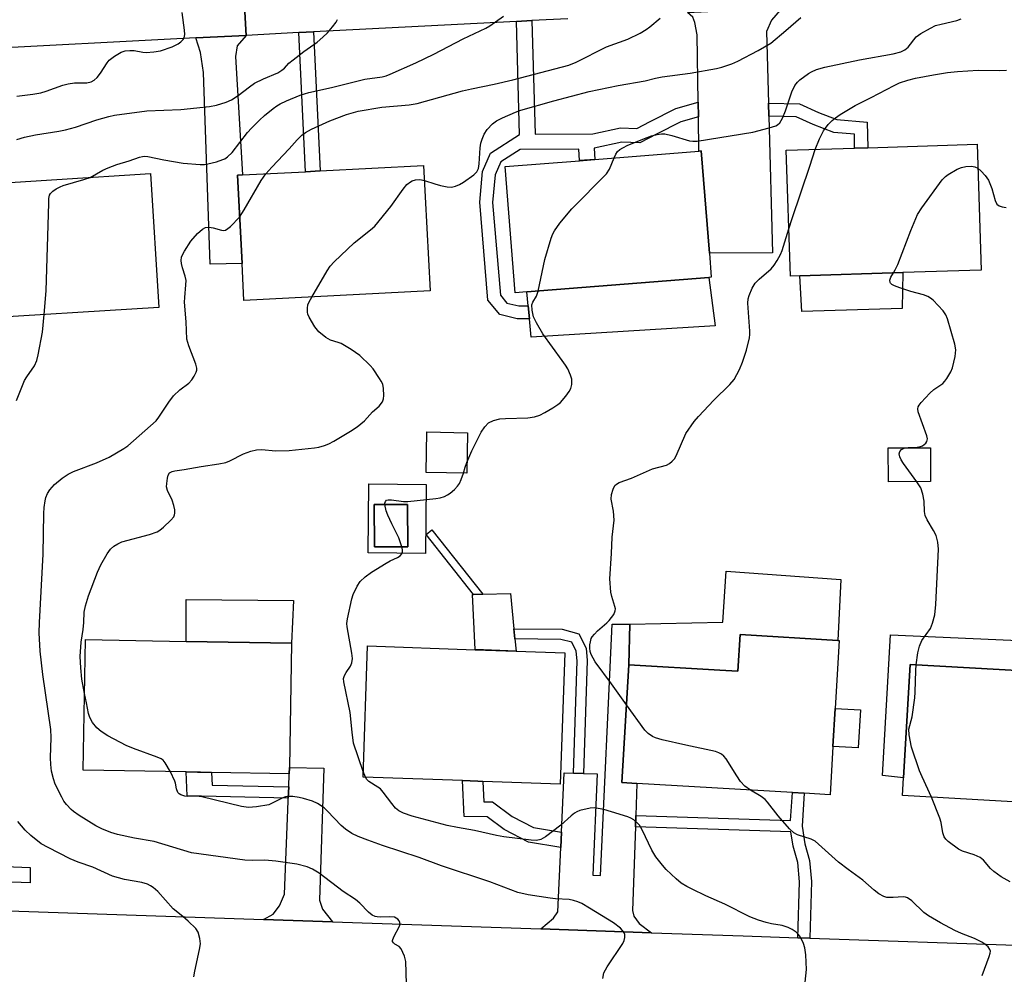
# Model space of a CAD drawing. Units: inches. Extents: x 1297760 to 1303760, y 489451 to 493451.
# Drawn here: x 1299124 to 1299375, y 490726 to 490969 of the extents above; entities that cross this region are included whole.
import ezdxf

# ---------------------------------------------------------------- set-up
doc = ezdxf.new("R2010")
doc.units = ezdxf.units.IN
doc.header["$MEASUREMENT"] = 0
for name, color, linetype in [('BLDG-Footprint', 5, 'Continuous'), ('CULTRL-Pad', 6, 'Continuous'), ('TRANS-Driveway', 251, 'Continuous'), ('TRANS-Non Street Sidewalk', 7, 'Continuous'), ('TRANS-Road', 130, 'Continuous'), ('TRANS-Street Sidewalk', 7, 'Continuous'), ('Undefined', 1, 'Continuous')]:
    doc.layers.add(name, color=color, linetype=linetype)

msp = doc.modelspace()

# ---------------------------------------------------------------- linework, layer by layer
at = {"layer": 'BLDG-Footprint'}
for points, elevation in [([(1299322.53, 490903.79), (1299320.15, 490903.71), (1299319.11, 490935.76), (1299336.49, 490936.32), (1299339.82, 490936.43), (1299367.63, 490937.33), (1299368.66, 490905.28), (1299348.74, 490904.64)], 363.68), ([(1299253.1, 490899.72), (1299250.16, 490899.49), (1299247.59, 490931.62), (1299266.47, 490933.12), (1299270.39, 490933.44), (1299296.86, 490935.55), (1299297.47, 490935.6), (1299299.55, 490909.57), (1299300.04, 490903.47), (1299299.41, 490903.42)], 360.42), ([(1299228.53, 490899.99), (1299181.16, 490897.52), (1299180.67, 490906.99), (1299179.5, 490929.42), (1299180.79, 490929.49), (1299196.81, 490930.32), (1299200.57, 490930.52), (1299226.87, 490931.89)], 357.37), ([(1299159.5, 490895.8), (1299109.98, 490892.69), (1299109.68, 490897.46), (1299107.84, 490926.72), (1299109.66, 490926.83), (1299157.37, 490929.82)], 353.94), ([(1299238, 490863.91), (1299237.81, 490853.61), (1299227.48, 490853.8), (1299227.67, 490864.1)], 359.71), ([(1299355.83, 490851.47), (1299345.11, 490851.41), (1299345.06, 490860.02), (1299355.78, 490860.08)], 364.37), ([(1299222.83, 490834.9), (1299214.35, 490834.85), (1299214.28, 490845.62), (1299222.77, 490845.67)], 360.1), ([(1299192.71, 490778.7), (1299192.69, 490777.12), (1299172.94, 490777.47), (1299170.14, 490777.52), (1299169.35, 490777.53), (1299166.49, 490777.59), (1299140.25, 490778.06), (1299140.84, 490811.29), (1299166.46, 490810.83), (1299193.28, 490810.35)], 358.63), ([(1299332.56, 490811.05), (1299331.54, 490793.77), (1299330.97, 490784.08), (1299330.25, 490771.79), (1299323.68, 490772.18), (1299320.67, 490772.36), (1299281.13, 490774.67), (1299277.32, 490774.9), (1299279.08, 490804.83), (1299302.21, 490803.47), (1299306.82, 490803.2), (1299307.37, 490812.53), (1299332.25, 490811.07)], 362.66), ([(1299262.74, 490807.92), (1299261.59, 490774.53), (1299241.96, 490775.21), (1299240.62, 490775.26), (1299236.75, 490775.39), (1299211.46, 490776.26), (1299212.61, 490809.65), (1299239.94, 490808.7), (1299250.36, 490808.35)], 361.24), ([(1299400.29, 490772.83), (1299400.05, 490768.68), (1299380.7, 490769.79), (1299376.78, 490770.01), (1299348.7, 490771.61), (1299348.95, 490776.1), (1299350.6, 490804.96), (1299401.95, 490802.03), (1299401.84, 490800.11)], 365.09)]:
    msp.add_lwpolyline(points, close=True, dxfattribs=dict(at, elevation=elevation))
at = {"layer": 'CULTRL-Pad'}
for points in [[(1299348.6, 490895.55), (1299323.1, 490894.76), (1299322.53, 490903.79), (1299348.74, 490904.64)], [(1299301.04, 490891.1), (1299254.25, 490888.2), (1299253.78, 490892.87), (1299253.46, 490896.15), (1299253.1, 490899.72), (1299299.41, 490903.42)], [(1299332.96, 490826.55), (1299332.25, 490811.07), (1299307.37, 490812.53), (1299306.82, 490803.2), (1299302.21, 490803.47), (1299279.08, 490804.83), (1299279.33, 490815.23), (1299302.97, 490815.67), (1299303.78, 490828.65)], [(1299193.8, 490821.18), (1299193.28, 490810.35), (1299166.46, 490810.83), (1299166.46, 490821.44)], [(1299250.07, 490811.44), (1299250.36, 490808.35), (1299239.94, 490808.71), (1299239.27, 490822.75), (1299239.56, 490822.76), (1299241.92, 490822.83), (1299248.99, 490823.02), (1299249.83, 490814.01)], [(1299412.53, 490809.53), (1299412.28, 490799.59), (1299401.84, 490800.12), (1299401.95, 490802.03), (1299350.6, 490804.96), (1299348.95, 490776.1), (1299343.62, 490776.7), (1299345.64, 490812.48)], [(1299337.96, 490793.4), (1299337.39, 490783.7), (1299330.97, 490784.08), (1299331.54, 490793.77)]]:
    msp.add_lwpolyline(points, close=True, dxfattribs=at)
for points in [[(1299227.49, 490850.76, 0), (1299227.31, 490833.18, 0), (1299212.76, 490833.33, 0), (1299212.94, 490850.91, 0)], [(1299214.28, 490845.62, 0), (1299214.35, 490834.85, 0), (1299222.83, 490834.9, 0), (1299222.77, 490845.67, 0)]]:
    msp.add_polyline3d(points, close=True, dxfattribs=at)
at = {"layer": 'TRANS-Driveway'}
for points in [[(1299314.58, 490947.78), (1299314.67, 490944.45), (1299315.6, 490909.68), (1299299.55, 490909.57), (1299297.47, 490935.6), (1299296.86, 490935.55), (1299296.74, 490944.25), (1299296.69, 490948), (1299296.46, 490965.11), (1299295.86, 490968.32), (1299295.31, 490969.66), (1299293.99, 490970.8), (1299318.05, 490972.05), (1299315.32, 490968.85), (1299314.09, 490966)], [(1299168.9, 490964.34), (1299181.7, 490965), (1299179.42, 490962.34), (1299179.03, 490959.66), (1299180.79, 490929.49), (1299179.5, 490929.42), (1299180.67, 490906.99), (1299172.6, 490906.78), (1299170.84, 490955.52), (1299170.08, 490960.67)], [(1299280.85, 490766.5), (1299280.75, 490763.62), (1299280.02, 490742.33), (1299280.33, 490740.87), (1299281.66, 490739.02), (1299284.81, 490736.7), (1299256.64, 490737.67), (1299259.89, 490740.43), (1299261, 490742.01), (1299261.74, 490758.37), (1299261.91, 490762.26), (1299262.59, 490777.41), (1299264.98, 490777.32), (1299267.56, 490777.24), (1299271.03, 490777.12), (1299269.92, 490751.33), (1299271.83, 490751.22), (1299274.8, 490815.24), (1299279.33, 490815.23), (1299279.08, 490804.83), (1299277.32, 490774.9), (1299281.13, 490774.67)], [(1299203.69, 490739.47), (1299186.15, 490740.07), (1299188.59, 490741.4), (1299190.18, 490743.52), (1299191.46, 490746.49), (1299192.41, 490770.15), (1299192.44, 490770.94), (1299192.55, 490773.8), (1299192.69, 490777.12), (1299192.71, 490778.7), (1299201.49, 490778.56), (1299200.34, 490745.01), (1299201.11, 490742.65)]]:
    msp.add_lwpolyline(points, close=True, dxfattribs=at)
at = {"layer": 'TRANS-Non Street Sidewalk'}
for points in [[(1299296.69, 490948), (1299296.74, 490944.25), (1299292.3, 490943.04), (1299286.11, 490939.83), (1299281.87, 490937.66), (1299277.29, 490937.87), (1299270.27, 490936.32), (1299270.39, 490933.44), (1299266.47, 490933.13), (1299266.36, 490936.01), (1299251.38, 490935.93), (1299246.51, 490932.79), (1299245.08, 490929.55), (1299244.42, 490922.52), (1299246.39, 490898.94), (1299248.05, 490896.9), (1299251.04, 490896.18), (1299253.46, 490896.15), (1299253.78, 490892.87), (1299250.63, 490892.91), (1299246.21, 490893.98), (1299243.21, 490897.66), (1299241.14, 490922.53), (1299241.87, 490930.38), (1299243.91, 490935.01), (1299251.27, 490939.75), (1299250.5, 490968.56), (1299254.42, 490968.76), (1299255.2, 490939.87), (1299269.86, 490939.95), (1299276.98, 490941.51), (1299281.08, 490941.33), (1299284.45, 490943.06), (1299290.98, 490946.44)], [(1299195.11, 490965.7), (1299198.87, 490965.89), (1299200.57, 490930.52), (1299196.81, 490930.32)], [(1299314.67, 490944.45), (1299314.58, 490947.78), (1299322.43, 490947.62), (1299327.29, 490945.38), (1299331.96, 490943.58), (1299339.72, 490942.95), (1299339.82, 490936.43), (1299336.49, 490936.32), (1299336.44, 490939.87), (1299331.21, 490940.3), (1299325.99, 490942.3), (1299321.66, 490944.3)], [(1299241.92, 490822.83), (1299239.56, 490822.76), (1299227.49, 490837.99), (1299228.97, 490839.17)], [(1299267.56, 490777.24), (1299264.98, 490777.32), (1299265.91, 490805.9), (1299265.66, 490808.37), (1299264.53, 490810.58), (1299261.73, 490811.33), (1299250.07, 490811.44), (1299249.83, 490814.01), (1299262.08, 490813.91), (1299266.31, 490812.77), (1299268.17, 490809.11), (1299268.49, 490805.99)], [(1299192.55, 490773.8), (1299192.44, 490770.94), (1299166.69, 490771.55), (1299166.49, 490777.59), (1299169.35, 490777.53), (1299170.14, 490777.52), (1299172.94, 490777.47), (1299173.05, 490774.26)], [(1299261.91, 490762.26), (1299261.74, 490758.37), (1299253.56, 490759.74), (1299247.37, 490762.95), (1299243.05, 490766.15), (1299237.16, 490766.27), (1299236.75, 490775.39), (1299240.62, 490775.26), (1299241.96, 490775.21), (1299242.19, 490770.03), (1299244.36, 490769.99), (1299249.42, 490766.23), (1299254.79, 490763.44)], [(1299325.08, 490735.32), (1299322.07, 490735.42), (1299322.47, 490749.63), (1299322.06, 490754.53), (1299320.89, 490758.69), (1299320.31, 490762.35), (1299280.75, 490763.62), (1299280.85, 490766.5), (1299320.2, 490765.23), (1299320.67, 490772.36), (1299323.68, 490772.18), (1299323.13, 490763.8), (1299323.84, 490759.33), (1299325.04, 490755.07), (1299325.49, 490749.71)]]:
    msp.add_lwpolyline(points, close=True, dxfattribs=at)
at = {"layer": 'TRANS-Road'}
for points in [[(1299181.24, 490974.12), (1299181.7, 490965), (1299168.9, 490964.34), (1299110.75, 490961.34), (1299096.22, 490960.59), (1299089.07, 490960.22), (1299086.09, 490960.07), (1299075.63, 490959.53), (1299035.47, 490957.59), (1299021.7, 490956.93), (1299003.33, 490956.04), (1298991.79, 490955.48), (1298952.72, 490953.6), (1298937.3, 490952.86), (1298920.27, 490952.04), (1298905.25, 490951.31), (1298846.74, 490948.49), (1298839.53, 490947.36), (1298838.25, 490947.16), (1298835.73, 490947.06), (1298850.7, 490974.88)], [(1299263.53, 490969.23), (1299254.42, 490968.76), (1299250.5, 490968.56), (1299198.87, 490965.89), (1299195.11, 490965.7), (1299181.7, 490965), (1299181.24, 490974.12)], [(1298821.27, 490753.71), (1298890.11, 490750.83), (1298905.71, 490750.18), (1298916.46, 490749.73), (1298934.16, 490748.99), (1298974.47, 490747.3), (1298984.79, 490746.95), (1299003.14, 490746.33), (1299053.14, 490744.62), (1299071.57, 490743.99), (1299186.15, 490740.07), (1299203.69, 490739.47), (1299256.64, 490737.67), (1299284.81, 490736.7), (1299308.16, 490735.91), (1299322.07, 490735.42), (1299325.08, 490735.32), (1299379.99, 490733.41)]]:
    msp.add_lwpolyline(points, dxfattribs=at)
at = {"layer": 'TRANS-Street Sidewalk'}
msp.add_lwpolyline([(1299092.48, 490754.67), (1299126.77, 490753.3), (1299126.77, 490749.36), (1299066.57, 490751.61)], dxfattribs=at)
at = {"layer": 'Undefined'}
msp.add_line((1299212.05, 490776.24, 360), (1299211.51, 490777.68, 360), dxfattribs=at)
for points, elevation in [([(1299123.35, 490949.55), (1299127.49, 490950.03), (1299129.45, 490950.39), (1299130.86, 490950.81), (1299135.05, 490952.32), (1299136.43, 490952.69), (1299138.05, 490952.89), (1299141.18, 490952.94), (1299142.29, 490953.19), (1299143.05, 490953.57), (1299143.82, 490954.3), (1299144.65, 490955.39), (1299146.34, 490958.03), (1299146.88, 490958.67), (1299148.21, 490959.69), (1299149.92, 490960.69), (1299150.96, 490961.08), (1299152.09, 490961.19), (1299153.25, 490961.15), (1299155.43, 490960.74), (1299156.27, 490960.66), (1299158.25, 490960.78), (1299159.94, 490961.07), (1299162.9, 490962.13), (1299164.44, 490962.88), (1299165.12, 490963.39), (1299165.7, 490963.97), (1299165.96, 490964.42), (1299166.09, 490965.21), (1299166.02, 490966.37), (1299165.46, 490970.8)], 350), ([(1299123.38, 490938.53), (1299125.32, 490939.08), (1299128.13, 490939.72), (1299134.05, 490940.59), (1299135.79, 490940.94), (1299138.31, 490941.64), (1299143.74, 490943.53), (1299146.8, 490944.38), (1299148.19, 490944.68), (1299156.49, 490945.78), (1299165.09, 490946.15), (1299172.42, 490946.92), (1299174.16, 490947.21), (1299176.65, 490948.03), (1299178, 490948.59), (1299179.68, 490949.67), (1299182.54, 490951.94), (1299183.87, 490952.83), (1299186.11, 490953.95), (1299189.75, 490955.5), (1299190.82, 490956.12), (1299191.43, 490956.65), (1299192.61, 490957.9), (1299193.67, 490958.82), (1299196.36, 490960.89), (1299199.75, 490963.3), (1299201.24, 490964.54), (1299202.39, 490965.67), (1299203.72, 490967.19), (1299204.59, 490968.33), (1299204.98, 490969.07)], 352), ([(1299142.04, 490928.86), (1299145.29, 490930.71), (1299146.61, 490931.34), (1299148.83, 490932.15), (1299151.92, 490933.06), (1299154.57, 490934), (1299155.36, 490934.2), (1299155.86, 490934.24), (1299156.72, 490934.17), (1299160.77, 490933.34), (1299165.72, 490932.52), (1299170.01, 490932.19), (1299171.15, 490932.18), (1299171.98, 490932.29), (1299174.19, 490932.86), (1299175.8, 490933.38), (1299176.31, 490933.61), (1299176.99, 490934.07), (1299178.2, 490935.18), (1299182.1, 490940.32), (1299183.04, 490941.37), (1299185.09, 490943.41), (1299186.37, 490944.58), (1299188.59, 490946.4), (1299189.51, 490947.08), (1299190.41, 490947.61), (1299191.96, 490948.33), (1299195.47, 490949.76), (1299197.66, 490950.48), (1299203.39, 490951.71), (1299211.89, 490953.83), (1299216.35, 490954.49), (1299217.29, 490954.72), (1299218.35, 490955.1), (1299224.9, 490958.03), (1299229.44, 490960.26), (1299236.89, 490964.15), (1299242.72, 490966.85), (1299243.73, 490967.46), (1299247.14, 490969.91)], 354), ([(1299186.74, 490929.8), (1299188.24, 490931.5), (1299192.69, 490936.12), (1299194.71, 490938.44), (1299195.91, 490939.62), (1299196.83, 490940.29), (1299198.31, 490941.17), (1299202.99, 490943.28), (1299207.24, 490944.89), (1299210.19, 490945.69), (1299216.2, 490946.71), (1299223.14, 490947.31), (1299225.2, 490947.63), (1299236.73, 490950.87), (1299239.04, 490951.43), (1299244.84, 490952.62), (1299249.58, 490953.7), (1299263.78, 490957.46), (1299265.66, 490958.22), (1299273.35, 490962.05), (1299278.8, 490964.08), (1299281.95, 490965.54), (1299283.47, 490966.47), (1299284.39, 490967.15), (1299287.05, 490969.38)], 356), ([(1299227.06, 490928.11), (1299229.71, 490927.22), (1299231.12, 490926.84), (1299232.81, 490926.47), (1299233.93, 490926.42), (1299235, 490926.65), (1299236.02, 490927.07), (1299237.01, 490927.67), (1299239.63, 490929.5), (1299240.42, 490930.27), (1299240.83, 490931.17), (1299241.01, 490932.3), (1299241.28, 490936.4), (1299241.42, 490937.55), (1299241.72, 490938.61), (1299242.27, 490939.86), (1299243.03, 490941.03), (1299244.38, 490942.51), (1299245.41, 490943.26), (1299246.96, 490944.06), (1299250.25, 490945.5), (1299251.6, 490945.98), (1299259.97, 490948.35), (1299268.94, 490950.72), (1299276.33, 490952.25), (1299283.25, 490953.44), (1299285.88, 490954.11), (1299287.53, 490954.43), (1299294.69, 490955.42), (1299301.33, 490956.54), (1299302.74, 490956.91), (1299305.22, 490957.77), (1299306.81, 490958.46), (1299312, 490961.13), (1299315.17, 490963.05), (1299319.03, 490966.22), (1299322.8, 490969.56)], 358), ([(1299275.32, 490933.83), (1299275.78, 490934.76), (1299276.21, 490935.42), (1299276.8, 490935.97), (1299277.52, 490936.42), (1299278.81, 490937.07), (1299283.73, 490939.06), (1299284.83, 490939.46), (1299286.25, 490939.82), (1299287.39, 490939.98), (1299288.25, 490939.92), (1299289.98, 490939.5), (1299294.53, 490938.2), (1299295.38, 490938.05), (1299296.44, 490938.05), (1299310.57, 490940.38), (1299314.79, 490941.46), (1299316.43, 490941.99), (1299316.91, 490942.25), (1299317.46, 490942.76), (1299318.17, 490943.94), (1299318.93, 490945.78), (1299320.56, 490950.67), (1299321.29, 490952.25), (1299321.94, 490953.12), (1299322.52, 490953.7), (1299324.79, 490955.32), (1299325.52, 490955.73), (1299326.8, 490956.28), (1299328.95, 490956.93), (1299337.7, 490958.78), (1299346.29, 490960.32), (1299348.26, 490960.85), (1299349.23, 490961.34), (1299350.1, 490961.99), (1299352.19, 490964.61), (1299353.3, 490965.47), (1299355.8, 490966.87), (1299357.09, 490967.48), (1299358.5, 490967.89), (1299362.51, 490968.82), (1299363.62, 490969.22)], 360), ([(1299326.47, 490936), (1299327.56, 490938.68), (1299328.6, 490940.7), (1299329.78, 490942.31), (1299330.75, 490943.32), (1299331.59, 490944.06), (1299332.81, 490944.89), (1299336.65, 490947.19), (1299340.72, 490949.18), (1299346.53, 490952.28), (1299347.87, 490952.9), (1299350.05, 490953.61), (1299352.01, 490954.12), (1299356.57, 490954.99), (1299360.13, 490955.55), (1299362.63, 490955.82), (1299367.95, 490956.14), (1299373.29, 490956.03), (1299375.1, 490956.11)], 362), ([(1299256, 490899.95), (1299257.71, 490907.96), (1299259.34, 490913.37), (1299259.73, 490914.49), (1299260.12, 490915.28), (1299261.54, 490917.2), (1299264.58, 490920.91), (1299273.38, 490929.76), (1299274.12, 490930.96), (1299275.32, 490933.83)], 360), ([(1299319.76, 490915.8), (1299320.58, 490918.44), (1299325.1, 490931.72), (1299326.47, 490936)], 362), ([(1299346.38, 490904.56), (1299346.84, 490905.36), (1299347.45, 490906.73), (1299350.77, 490915.36), (1299352.45, 490919.43), (1299353.56, 490921.14), (1299358.79, 490928.23), (1299359.57, 490929.08), (1299360.27, 490929.6), (1299362.58, 490930.93), (1299363.64, 490931.41), (1299364.78, 490931.65), (1299366.24, 490931.69), (1299367.08, 490931.58), (1299367.82, 490931.22)], 364), ([(1299367.82, 490931.22), (1299368.69, 490930.45), (1299369.7, 490929.36), (1299370.53, 490928.16), (1299371.42, 490926.02), (1299372.22, 490923), (1299372.66, 490922.07), (1299373.23, 490921.62), (1299373.99, 490921.36), (1299375.06, 490921.24)], 364), ([(1299130.32, 490893.97), (1299130.81, 490900), (1299131.49, 490922.32), (1299131.56, 490923.5), (1299131.73, 490924.33), (1299131.97, 490924.81), (1299132.51, 490925.36), (1299133.4, 490925.97), (1299134.37, 490926.49), (1299135.17, 490926.8), (1299140.43, 490928.3), (1299142.04, 490928.86)], 354), ([(1299180.06, 490918.76), (1299181.23, 490920.59), (1299185.5, 490928.06), (1299186.74, 490929.8)], 356), ([(1299198.42, 490898.42), (1299202.29, 490905.13), (1299203.12, 490906.32), (1299204.13, 490907.37), (1299209.2, 490912.19), (1299213.33, 490915.52), (1299214.41, 490916.5), (1299218.48, 490921.48), (1299221.68, 490925.91), (1299222.62, 490927.02), (1299223.49, 490927.74), (1299223.98, 490927.98), (1299224.77, 490928.23), (1299225.86, 490928.35), (1299227.06, 490928.11)], 358), ([(1299222.59, 490720.78), (1299222.35, 490729.35), (1299222.01, 490730.76), (1299221.16, 490732.56), (1299220.64, 490733.17), (1299219.56, 490733.8), (1299219.18, 490734.11), (1299218.96, 490734.48), (1299218.94, 490734.69), (1299219.24, 490735.66), (1299220.74, 490738.38), (1299220.87, 490738.85), (1299220.83, 490739.3), (1299220.61, 490739.72), (1299220.28, 490740.1), (1299219.89, 490740.41), (1299219.43, 490740.62), (1299218.14, 490740.77), (1299215.89, 490740.68), (1299215.07, 490740.71), (1299214.53, 490740.83), (1299213.77, 490741.19), (1299212.88, 490741.93), (1299210.62, 490744.2), (1299209.54, 490745.15), (1299206.36, 490747.16), (1299200.28, 490751.87), (1299198.58, 490752.9), (1299197.26, 490753.46), (1299194.63, 490754.14), (1299189.25, 490754.86), (1299186.46, 490755.13), (1299183.38, 490755.03), (1299181.38, 490755.12), (1299167.82, 490757.06), (1299158.3, 490759.89), (1299153.3, 490760.78), (1299149.01, 490761.7), (1299147.3, 490762.18), (1299144.97, 490763.13), (1299143.45, 490763.87), (1299139.25, 490766.52), (1299137.81, 490767.51), (1299137.18, 490768.07), (1299136.05, 490769.29), (1299135.37, 490770.16), (1299134.79, 490771.14), (1299133.15, 490774.45), (1299132.7, 490775.83), (1299132.22, 490777.79), (1299132.02, 490779.48), (1299131.92, 490781.18), (1299132.08, 490786.36), (1299132.01, 490788.38), (1299129.97, 490802.42), (1299129.33, 490808.35), (1299129.1, 490812.96), (1299129.15, 490815.58), (1299130.11, 490833), (1299130.21, 490843.32), (1299130.35, 490844.92), (1299130.6, 490846.57), (1299130.8, 490847.39), (1299131.19, 490848.44), (1299131.78, 490849.4), (1299132.97, 490850.71), (1299134.94, 490852.33), (1299136.44, 490853.36), (1299137.77, 490854), (1299143.65, 490856.28), (1299146.85, 490857.69), (1299150.64, 490859.92), (1299151.59, 490860.57), (1299158.81, 490866.97), (1299159.54, 490867.85), (1299162.06, 490871.7), (1299163.27, 490873.28), (1299164.82, 490874.79), (1299167.14, 490876.48), (1299167.88, 490877.33), (1299168.49, 490878.29), (1299168.99, 490879.29), (1299169.15, 490879.8), (1299169.18, 490880.32), (1299168.91, 490881.38), (1299167.1, 490885.99), (1299166.66, 490887.68), (1299166.49, 490892.14), (1299166.06, 490897.16), (1299166.1, 490898.32), (1299166.41, 490901.52), (1299166.42, 490902.67), (1299166.22, 490903.74), (1299165.54, 490905.82), (1299165.26, 490906.93), (1299165.15, 490907.76), (1299165.24, 490908.57), (1299165.58, 490909.35), (1299166.02, 490910.12), (1299167.67, 490912.61), (1299169.3, 490914.56), (1299170.62, 490915.72), (1299171.36, 490916.11), (1299172.33, 490916.21), (1299173.36, 490916.05), (1299175.47, 490915.41), (1299175.96, 490915.36), (1299176.43, 490915.46), (1299177.09, 490915.86), (1299177.72, 490916.4), (1299180.06, 490918.76)], 356), ([(1299278.48, 490794.64), (1299274.64, 490800.02), (1299270.5, 490805.64), (1299269.5, 490807.44), (1299269.25, 490808.25), (1299269.13, 490809.08), (1299269.15, 490809.91), (1299269.28, 490810.74), (1299269.52, 490811.53), (1299269.77, 490812.01), (1299270.3, 490812.67), (1299271.11, 490813.49), (1299273.5, 490815.51), (1299274.08, 490816.1), (1299275.23, 490817.64), (1299275.62, 490818.59), (1299275.63, 490819.13), (1299275.53, 490819.68), (1299274.75, 490822.24), (1299274.49, 490823.38), (1299274.23, 490826.76), (1299274.68, 490833.15), (1299274.84, 490837.34), (1299275.33, 490841.69), (1299275.16, 490843.98), (1299274.59, 490847.03), (1299274.69, 490848.15), (1299275.04, 490849.53), (1299275.52, 490850.49), (1299275.89, 490850.84), (1299276.58, 490851.25), (1299279.73, 490852.34), (1299285.12, 490854.68), (1299288.64, 490855.68), (1299289.39, 490856.1), (1299290.07, 490856.63), (1299290.64, 490857.27), (1299291.06, 490858.04), (1299293.59, 490863.74), (1299295.65, 490866.74), (1299296.79, 490868.07), (1299300.7, 490872.2), (1299304.78, 490876.14), (1299305.86, 490877.46), (1299307.22, 490880.01), (1299308, 490881.88), (1299309, 490884.9), (1299309.72, 490888.03), (1299309.82, 490888.89), (1299309.83, 490889.73), (1299309.36, 490896.86), (1299309.43, 490897.99), (1299309.66, 490898.83), (1299310.47, 490900.72), (1299311.22, 490901.95), (1299312.21, 490902.94), (1299315.28, 490905.59), (1299316, 490906.5), (1299316.77, 490907.74), (1299317.63, 490909.27), (1299318.07, 490910.29), (1299319.76, 490915.8)], 362), ([(1299349.29, 490860.04), (1299350.09, 490860.18), (1299352.42, 490860.26), (1299353.24, 490860.38), (1299353.75, 490860.57), (1299354.21, 490860.88), (1299354.61, 490861.26), (1299354.89, 490861.69), (1299355, 490862.39), (1299354.83, 490863.14), (1299352.69, 490869.2), (1299352.58, 490869.99), (1299352.68, 490870.48), (1299352.93, 490870.94), (1299353.43, 490871.6), (1299355.59, 490873.95), (1299356.67, 490874.92), (1299358.89, 490876.41), (1299359.47, 490877.01), (1299359.97, 490877.68), (1299360.98, 490879.36), (1299361.4, 490880.42), (1299362.04, 490883.27), (1299362.22, 490884.99), (1299361.97, 490886.4), (1299360.08, 490892.86), (1299359.67, 490893.94), (1299359.05, 490894.89), (1299356.47, 490897.61), (1299355.81, 490898.15), (1299355.1, 490898.57), (1299354.01, 490898.99), (1299350.83, 490899.85), (1299348.02, 490900.76), (1299346.64, 490901.25), (1299345.92, 490901.61), (1299345.59, 490901.93), (1299345.5, 490902.12), (1299345.46, 490902.76), (1299345.7, 490903.45), (1299346.38, 490904.56)], 364), ([(1299237.86, 490856.35), (1299239.13, 490859.33), (1299241.5, 490864.03), (1299242.43, 490865.44), (1299243.38, 490866.39), (1299244.63, 490866.98), (1299246.26, 490867.43), (1299247.7, 490867.55), (1299253.39, 490867.67), (1299255.05, 490867.95), (1299256.39, 490868.35), (1299257.7, 490869.02), (1299259.75, 490870.27), (1299261, 490871.07), (1299261.69, 490871.61), (1299263.02, 490873.2), (1299263.87, 490874.41), (1299264.3, 490875.17), (1299264.57, 490876.2), (1299264.54, 490877.52), (1299264.22, 490878.58), (1299263.54, 490880.12), (1299262.97, 490881.11), (1299262.14, 490882.31), (1299257.18, 490889.04), (1299255.56, 490891.83), (1299254.85, 490893.42), (1299254.48, 490895.09), (1299254.41, 490896.45), (1299254.64, 490897.15), (1299255.59, 490898.64), (1299256, 490899.95)], 360), ([(1299140.59, 490797.55), (1299139.88, 490801.21), (1299139.63, 490804.08), (1299139.53, 490806.95), (1299139.71, 490810.63), (1299140.26, 490813.88), (1299140.43, 490815.63), (1299140.55, 490818.22), (1299140.86, 490819.9), (1299141.64, 490822.38), (1299143.89, 490828.45), (1299144.72, 490830.32), (1299146.34, 490833.1), (1299147.19, 490834.26), (1299148.06, 490835.01), (1299149.04, 490835.64), (1299150.09, 490836.11), (1299157.13, 490838.04), (1299159.06, 490838.7), (1299159.79, 490839.15), (1299160.67, 490839.89), (1299162.58, 490841.68), (1299163.3, 490842.52), (1299163.53, 490842.98), (1299163.61, 490843.47), (1299163.56, 490844.28), (1299163.35, 490845.38), (1299162.92, 490846.72), (1299161.69, 490849.21), (1299161.48, 490850.15), (1299161.5, 490850.97), (1299161.69, 490852.35), (1299161.9, 490853.12), (1299162.25, 490853.74), (1299162.86, 490854.07), (1299163.61, 490854.25), (1299165.94, 490854.55), (1299170.3, 490855.35), (1299174.79, 490855.99), (1299176.54, 490856.33), (1299177.55, 490856.72), (1299181.03, 490858.55), (1299182.94, 490859.19), (1299184.32, 490859.54), (1299185.71, 490859.63), (1299189.17, 490859.32), (1299192.62, 490859.36), (1299199.07, 490860.06), (1299200.2, 490860.26), (1299201.63, 490860.66), (1299202.74, 490861.09), (1299204.02, 490861.77), (1299208.28, 490864.29), (1299209.97, 490865.44), (1299211.78, 490866.92), (1299213.86, 490869.19), (1299215.56, 490870.69), (1299216.41, 490871.8), (1299216.65, 490872.57), (1299216.72, 490873.4), (1299216.65, 490875.12), (1299216.45, 490876.22), (1299216.1, 490877), (1299215.65, 490877.74), (1299214.02, 490880.15), (1299213.3, 490881.05), (1299210.65, 490883.56), (1299208.46, 490885.06), (1299205.91, 490886.58), (1299205.12, 490886.9), (1299203.21, 490887.44), (1299202, 490888.15), (1299200.21, 490889.57), (1299199.18, 490890.83), (1299197.74, 490893.28), (1299197.41, 490894.04), (1299197.29, 490894.56), (1299197.28, 490895.62), (1299197.43, 490896.41), (1299197.76, 490897.21), (1299198.42, 490898.42)], 358), ([(1299123.32, 490872.07), (1299125.33, 490877.19), (1299125.91, 490878.16), (1299127.88, 490880.93), (1299128.49, 490882.28), (1299128.83, 490883.7), (1299129.89, 490889.5), (1299130.32, 490893.97)], 354), ([(1299352.35, 490851.45), (1299348.92, 490856.06), (1299348.3, 490857.03), (1299347.98, 490857.77), (1299347.84, 490858.5), (1299348.02, 490859.16), (1299348.45, 490859.64), (1299349.29, 490860.04)], 364), ([(1299236.98, 490853.63), (1299237.41, 490855.12), (1299237.86, 490856.35)], 360), ([(1299217.03, 490845.64), (1299217.02, 490846), (1299217.13, 490846.43), (1299217.42, 490846.71), (1299217.81, 490846.84), (1299218.71, 490846.84), (1299221.72, 490846.42), (1299222.87, 490846.39), (1299229.93, 490847.13), (1299231.08, 490847.33), (1299232.17, 490847.7), (1299232.93, 490848.08), (1299233.63, 490848.56), (1299234.72, 490849.49), (1299235.5, 490850.31), (1299235.95, 490851), (1299236.44, 490851.99), (1299236.98, 490853.63)], 360), ([(1299352.19, 490804.87), (1299352.59, 490807.94), (1299352.96, 490809.58), (1299353.62, 490811), (1299355.78, 490814.12), (1299356.29, 490815.41), (1299356.88, 490817.58), (1299357.15, 490820.22), (1299357.84, 490834.32), (1299357.67, 490836.06), (1299357.23, 490837.75), (1299356.57, 490839.03), (1299354.92, 490841.78), (1299354.44, 490842.82), (1299354.25, 490843.89), (1299354.22, 490846.51), (1299353.88, 490848.24), (1299353.34, 490849.89), (1299352.35, 490851.45)], 364), ([(1299221.33, 490834.89), (1299220.58, 490837.17), (1299218.74, 490840.76), (1299217.74, 490842.9), (1299217.36, 490844.05), (1299217.03, 490845.64)], 360), ([(1299211.51, 490777.68), (1299209.06, 490784.93), (1299208.66, 490787.69), (1299208.16, 490792.74), (1299206.53, 490800.51), (1299206.51, 490801.38), (1299206.72, 490802.17), (1299207.13, 490802.91), (1299208.28, 490804.55), (1299208.58, 490805.33), (1299208.77, 490806.42), (1299208.64, 490807.8), (1299207.43, 490814.52), (1299207.36, 490815.4), (1299207.48, 490816.52), (1299208.64, 490821.65), (1299208.97, 490822.77), (1299209.97, 490824.86), (1299210.74, 490826.07), (1299211.97, 490827.28), (1299213.61, 490828.47), (1299217.32, 490830.73), (1299218.34, 490831.29), (1299220.24, 490832.14), (1299220.89, 490832.59), (1299221.35, 490833.13), (1299221.49, 490833.58), (1299221.48, 490834.1), (1299221.33, 490834.89)], 360), ([(1299356.08, 490771.19), (1299353.64, 490776.33), (1299352.99, 490777.9), (1299351, 490783.91), (1299350.33, 490787.08), (1299350.32, 490788.45), (1299351.1, 490791.59), (1299351.82, 490796.44), (1299351.93, 490797.88), (1299352.06, 490803.39), (1299352.19, 490804.87)], 364), ([(1299162.43, 490777.66), (1299161.13, 490779.95), (1299160.59, 490780.59), (1299160.14, 490780.9), (1299159.1, 490781.36), (1299153.07, 490783.53), (1299151.17, 490784.29), (1299146.53, 490786.75), (1299144.87, 490787.91), (1299143.75, 490788.82), (1299142.62, 490790.18), (1299141.93, 490791.44), (1299141.65, 490792.44), (1299141.14, 490795.18), (1299140.59, 490797.55)], 358), ([(1299309.99, 490772.98), (1299308.58, 490773.96), (1299307.49, 490775.16), (1299306.5, 490776.59), (1299303.78, 490780.9), (1299303.23, 490781.6), (1299302.66, 490782.11), (1299301.97, 490782.5), (1299301.14, 490782.77), (1299293.56, 490784.39), (1299287.52, 490785.81), (1299285.82, 490786.27), (1299285.04, 490786.6), (1299283.94, 490787.4), (1299283.17, 490788.23), (1299278.48, 490794.64)], 362), ([(1299272.47, 490725.07), (1299272.72, 490726.49), (1299273.53, 490728.05), (1299277.52, 490733.99), (1299277.84, 490734.72), (1299278.03, 490735.47), (1299278.03, 490736.2), (1299277.87, 490736.64), (1299277.46, 490737.26), (1299276.94, 490737.83), (1299275.17, 490739.17), (1299269.09, 490742.98), (1299267.13, 490744.09), (1299266.1, 490744.55), (1299264.98, 490744.89), (1299263.84, 490745.12), (1299260.44, 490745.32), (1299259.01, 490745.48), (1299253.43, 490746.37), (1299250.82, 490746.95), (1299243.7, 490749.62), (1299231.4, 490753.67), (1299225.74, 490755.84), (1299216.43, 490758.88), (1299212.69, 490760.2), (1299210.21, 490761.17), (1299208.63, 490761.93), (1299206.95, 490763.04), (1299205.86, 490764), (1299202.38, 490767.64), (1299201.52, 490768.45), (1299199.89, 490769.55), (1299198.58, 490770.13), (1299196.33, 490770.85), (1299195.21, 490771.13), (1299193.59, 490771.36), (1299192.53, 490771.37), (1299191.75, 490771.24), (1299191.07, 490771.01), (1299188.53, 490769.7), (1299187.46, 490769.27), (1299184.31, 490768.69), (1299182.3, 490768.52), (1299180.56, 490768.82), (1299170.47, 490771.3), (1299169.01, 490771.43), (1299166.69, 490771.35), (1299166.13, 490771.41), (1299165.11, 490771.75), (1299164.68, 490772.03), (1299164.35, 490772.39), (1299164, 490773.3), (1299163.76, 490774.71), (1299163.6, 490775.26), (1299162.43, 490777.66)], 358), ([(1299323.5, 490720.13), (1299324.24, 490727.36), (1299324.05, 490731.1), (1299323.85, 490732.81), (1299323.49, 490733.92), (1299322.69, 490735.52), (1299322.21, 490736.25), (1299321.61, 490736.85), (1299320.64, 490737.5), (1299319.61, 490738.04), (1299318.08, 490738.52), (1299315.33, 490738.99), (1299313.98, 490739.31), (1299312.06, 490739.92), (1299309.87, 490740.76), (1299303.47, 490743.97), (1299298.63, 490746.1), (1299295.14, 490747.77), (1299293.82, 490748.45), (1299292.41, 490749.34), (1299291.08, 490750.38), (1299288.56, 490752.74), (1299287.59, 490753.84), (1299285.95, 490755.97), (1299284.9, 490757.71), (1299282.45, 490762.87), (1299281.74, 490764.07), (1299281.17, 490764.68), (1299280.3, 490765.39), (1299279.59, 490765.84), (1299278.81, 490766.18), (1299274.65, 490767.48), (1299272.67, 490768.01), (1299270.34, 490768.44), (1299269.19, 490768.41), (1299266.6, 490767.75), (1299265.79, 490767.43), (1299265.28, 490767.15), (1299264.37, 490766.42), (1299261.76, 490764.05), (1299257.88, 490761.11), (1299256.65, 490760.41), (1299255.6, 490760.19), (1299254.23, 490760.21), (1299247.3, 490761.09), (1299245.36, 490761.44), (1299239.77, 490762.69), (1299235.45, 490763.45), (1299232.83, 490764.01), (1299223.95, 490766.37), (1299221.7, 490767.1), (1299220.54, 490767.74), (1299219.72, 490768.42), (1299218.79, 490769.53), (1299216.59, 490772.48), (1299215.86, 490773.27), (1299215.22, 490773.75), (1299212.96, 490775.18), (1299212.41, 490775.69), (1299212.05, 490776.24)], 360), ([(1299368.9, 490725.77), (1299370.76, 490730.67), (1299370.99, 490731.47), (1299371.03, 490731.98), (1299370.91, 490732.44), (1299370.45, 490733.07), (1299369.6, 490733.82), (1299368.88, 490734.31), (1299367.02, 490735.19), (1299363.7, 490736.5), (1299361.95, 490737.29), (1299358.36, 490739.18), (1299355.27, 490741), (1299354.07, 490741.85), (1299351.07, 490744.77), (1299349.97, 490745.58), (1299349.42, 490745.77), (1299348.87, 490745.82), (1299346.33, 490745.64), (1299344.7, 490745.69), (1299343.92, 490745.89), (1299342.64, 490746.6), (1299341.47, 490747.5), (1299338.59, 490750.06), (1299334.87, 490752.74), (1299332.41, 490754.67), (1299326.42, 490759.98), (1299325.44, 490760.52), (1299321.98, 490761.59), (1299321.01, 490762.1), (1299319.97, 490763.11), (1299317.04, 490766.46), (1299314.36, 490769.92), (1299313.78, 490770.55), (1299312.71, 490771.34), (1299309.99, 490772.98)], 362), ([(1299376.06, 490749.66), (1299373.78, 490750.92), (1299371.87, 490752.24), (1299371.09, 490753.01), (1299369.29, 490755.14), (1299368.46, 490755.84), (1299366.94, 490756.51), (1299363.93, 490757.44), (1299362.9, 490757.98), (1299360.27, 490759.88), (1299359.69, 490760.47), (1299359.26, 490761.1), (1299358.89, 490762.11), (1299358.5, 490764.74), (1299358.21, 490765.88), (1299356.08, 490771.19)], 364), ([(1299168.41, 490725.46), (1299168.63, 490726.91), (1299169.84, 490732.44), (1299170.07, 490733.89), (1299169.97, 490735.26), (1299169.52, 490736.8), (1299168.88, 490737.74), (1299166.96, 490739.63), (1299165.62, 490740.83), (1299163.18, 490742.74), (1299159.22, 490747.21), (1299158.1, 490748.17), (1299157.37, 490748.66), (1299156.58, 490749.02), (1299155.17, 490749.45), (1299150.74, 490750.2), (1299147.74, 490751.12), (1299142.71, 490753.41), (1299139.01, 490754.64), (1299136.94, 490755.46), (1299131.36, 490758.34), (1299129.61, 490759.33), (1299126.92, 490761.44), (1299125.47, 490762.79), (1299123.65, 490764.99)], 354)]:
    msp.add_lwpolyline(points, dxfattribs=dict(at, elevation=elevation))

doc.saveas('drawing.dxf')
